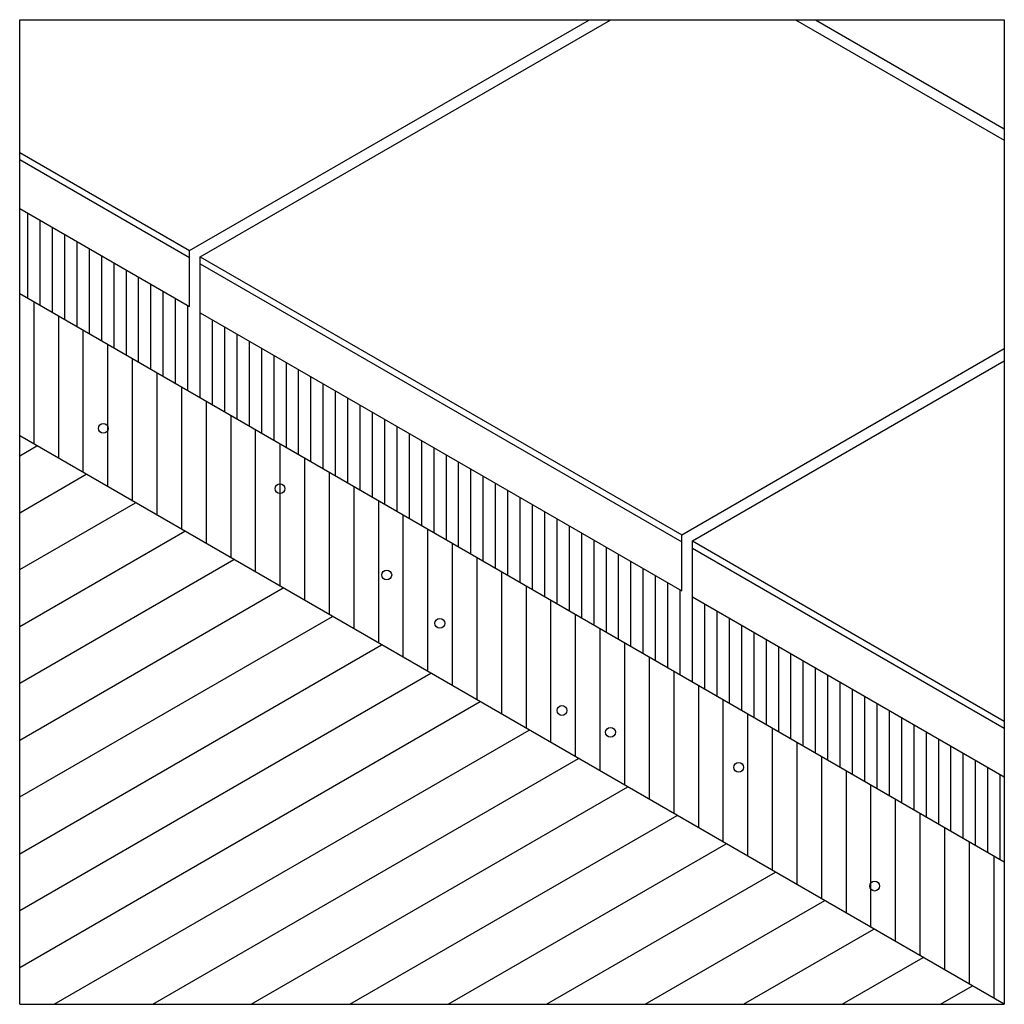
# Model space of a CAD drawing. Extents: x 2.61 to 4.18, y 9.18 to 10.76.
import ezdxf

# ---------------------------------------------------------------- set-up
doc = ezdxf.new("R2010")
doc.units = 0
doc.layers.add('ERSR.12', color=7, linetype='CONTINUOUS')

msp = doc.modelspace()

# ---------------------------------------------------------------- linework, layer by layer
at = {"layer": 'ERSR.12', "color": 8, "linetype": 'CONTINUOUS'}
for p, q in [((2.6081, 10.7592), (4.1829, 10.7592)), ((2.6081, 9.1844), (2.6081, 10.7592)), ((2.8797, 10.39), (3.5193, 10.7592)), ((2.8969, 10.3801), (3.5536, 10.7592)), ((3.8492, 10.7592), (4.1829, 10.5665)), ((3.8807, 10.7592), (4.1829, 10.5847)), ((4.1829, 10.7592), (4.1829, 9.1844)), ((2.6081, 10.5468), (2.8797, 10.39)), ((2.6081, 10.5354), (2.8797, 10.3786)), ((2.6081, 10.4573), (2.8797, 10.3005)), ((2.6213, 10.3133), (2.6213, 10.4497)), ((2.641, 10.302), (2.641, 10.4384)), ((2.6606, 10.2906), (2.6606, 10.427)), ((2.6803, 10.2792), (2.6803, 10.4156)), ((2.7, 10.2679), (2.7, 10.4043)), ((2.7197, 10.2565), (2.7197, 10.3929)), ((2.7394, 10.2451), (2.7394, 10.3815)), ((2.8797, 10.3005), (2.8797, 10.39)), ((2.8969, 10.3801), (3.6671, 9.9353)), ((2.8969, 10.2906), (2.8969, 10.3801)), ((2.7591, 10.2338), (2.7591, 10.3702)), ((2.8969, 10.3687), (3.6671, 9.924)), ((2.7787, 10.2224), (2.7787, 10.3588)), ((2.7984, 10.211), (2.7984, 10.3474)), ((2.8181, 10.1997), (2.8181, 10.3361)), ((4.1829, 9.4117), (2.6081, 10.3209)), ((2.8378, 10.1883), (2.8378, 10.3247)), ((2.6311, 10.0803), (2.6311, 10.3077)), ((2.8575, 10.177), (2.8575, 10.3133)), ((2.8772, 10.1656), (2.8772, 10.302)), ((2.6705, 10.0576), (2.6705, 10.2849)), ((2.8969, 10.2906), (3.6671, 9.8459)), ((2.8969, 10.1542), (2.8969, 10.2906)), ((2.9165, 10.1429), (2.9165, 10.2792)), ((2.9362, 10.1315), (2.9362, 10.2679)), ((2.7098, 10.0349), (2.7098, 10.2622)), ((2.9559, 10.1201), (2.9559, 10.2565)), ((2.7492, 10.0122), (2.7492, 10.2395)), ((2.9756, 10.1088), (2.9756, 10.2451)), ((2.9953, 10.0974), (2.9953, 10.2338)), ((3.015, 10.086), (3.015, 10.2224)), ((3.6671, 9.9353), (4.1829, 10.2331)), ((2.7886, 9.9894), (2.7886, 10.2167)), ((3.0347, 10.0747), (3.0347, 10.211)), ((3.6843, 9.9255), (4.1829, 10.2134)), ((2.828, 9.9667), (2.828, 10.194)), ((3.0543, 10.0633), (3.0543, 10.1997)), ((3.074, 10.0519), (3.074, 10.1883)), ((3.0937, 10.0406), (3.0937, 10.177)), ((2.8673, 9.944), (2.8673, 10.1713)), ((3.1134, 10.0292), (3.1134, 10.1656)), ((2.9067, 9.9212), (2.9067, 10.1485)), ((3.1331, 10.0178), (3.1331, 10.1542)), ((3.1528, 10.0065), (3.1528, 10.1429)), ((3.1724, 9.9951), (3.1724, 10.1315)), ((2.9461, 9.8985), (2.9461, 10.1258)), ((3.1921, 9.9837), (3.1921, 10.1201)), ((2.9854, 9.8758), (2.9854, 10.1031)), ((3.2118, 9.9724), (3.2118, 10.1088)), ((3.2315, 9.961), (3.2315, 10.0974)), ((4.1829, 9.1844), (2.6081, 10.0936)), ((3.0248, 9.853), (3.0248, 10.0803)), ((3.2512, 9.9497), (3.2512, 10.086)), ((2.6081, 10.0616), (2.6358, 10.0776)), ((3.2709, 9.9383), (3.2709, 10.0747)), ((3.2906, 9.9269), (3.2906, 10.0633)), ((3.0642, 9.8303), (3.0642, 10.0576)), ((3.3102, 9.9156), (3.3102, 10.0519)), ((2.6081, 9.9707), (2.7146, 10.0322)), ((3.1035, 9.8076), (3.1035, 10.0349)), ((3.3299, 9.9042), (3.3299, 10.0406)), ((3.3496, 9.8928), (3.3496, 10.0292)), ((3.3693, 9.8815), (3.3693, 10.0178)), ((3.1429, 9.7849), (3.1429, 10.0122)), ((3.389, 9.8701), (3.389, 10.0065)), ((2.6081, 9.8798), (2.7933, 9.9867)), ((3.1823, 9.7621), (3.1823, 9.9894)), ((3.4087, 9.8587), (3.4087, 9.9951)), ((3.4284, 9.8474), (3.4284, 9.9837)), ((3.448, 9.836), (3.448, 9.9724)), ((3.2217, 9.7394), (3.2217, 9.9667)), ((3.4677, 9.8246), (3.4677, 9.961)), ((2.6081, 9.7889), (2.8721, 9.9412)), ((3.261, 9.7167), (3.261, 9.944)), ((3.4874, 9.8133), (3.4874, 9.9497)), ((3.5071, 9.8019), (3.5071, 9.9383)), ((3.5268, 9.7905), (3.5268, 9.9269)), ((3.6671, 9.8459), (3.6671, 9.9353)), ((3.6843, 9.9255), (4.1829, 9.6375)), ((3.6843, 9.836), (3.6843, 9.9255)), ((3.3004, 9.6939), (3.3004, 9.9212)), ((3.5465, 9.7792), (3.5465, 9.9156)), ((3.6843, 9.9141), (4.1829, 9.6262)), ((2.6081, 9.6979), (2.9508, 9.8958)), ((3.3398, 9.6712), (3.3398, 9.8985)), ((3.5661, 9.7678), (3.5661, 9.9042)), ((3.5858, 9.7564), (3.5858, 9.8928)), ((3.3791, 9.6485), (3.3791, 9.8758)), ((3.6055, 9.7451), (3.6055, 9.8815)), ((3.6252, 9.7337), (3.6252, 9.8701)), ((3.6449, 9.7223), (3.6449, 9.8587)), ((2.6081, 9.607), (3.0295, 9.8503)), ((3.4185, 9.6257), (3.4185, 9.853)), ((3.6646, 9.711), (3.6646, 9.8474)), ((3.4579, 9.603), (3.4579, 9.8303)), ((3.6843, 9.6996), (3.6843, 9.836)), ((3.6843, 9.836), (4.1829, 9.5481)), ((3.7039, 9.6883), (3.7039, 9.8246)), ((3.7236, 9.6769), (3.7236, 9.8133)), ((2.6081, 9.5161), (3.1083, 9.8049)), ((3.4973, 9.5803), (3.4973, 9.8076)), ((3.7433, 9.6655), (3.7433, 9.8019)), ((3.5366, 9.5576), (3.5366, 9.7849)), ((3.763, 9.6542), (3.763, 9.7905)), ((3.7827, 9.6428), (3.7827, 9.7792)), ((3.8024, 9.6314), (3.8024, 9.7678)), ((2.6081, 9.4252), (3.187, 9.7594)), ((3.576, 9.5348), (3.576, 9.7621)), ((3.8221, 9.6201), (3.8221, 9.7564)), ((3.6154, 9.5121), (3.6154, 9.7394)), ((3.8417, 9.6087), (3.8417, 9.7451)), ((3.8614, 9.5973), (3.8614, 9.7337)), ((3.6547, 9.4894), (3.6547, 9.7167)), ((3.8811, 9.586), (3.8811, 9.7223)), ((2.6081, 9.3343), (3.2658, 9.7139)), ((3.9008, 9.5746), (3.9008, 9.711)), ((3.6941, 9.4666), (3.6941, 9.6939)), ((3.9205, 9.5632), (3.9205, 9.6996)), ((3.9402, 9.5519), (3.9402, 9.6883)), ((3.7335, 9.4439), (3.7335, 9.6712)), ((3.9598, 9.5405), (3.9598, 9.6769)), ((2.6081, 9.2433), (3.3445, 9.6685)), ((3.9795, 9.5291), (3.9795, 9.6655)), ((3.9992, 9.5178), (3.9992, 9.6542)), ((3.7728, 9.4212), (3.7728, 9.6485)), ((4.0189, 9.5064), (4.0189, 9.6428)), ((2.6635, 9.1844), (3.4232, 9.623)), ((3.8122, 9.3984), (3.8122, 9.6257)), ((4.0386, 9.495), (4.0386, 9.6314)), ((4.0583, 9.4837), (4.0583, 9.6201)), ((4.078, 9.4723), (4.078, 9.6087)), ((3.8516, 9.3757), (3.8516, 9.603)), ((4.0976, 9.4609), (4.0976, 9.5973)), ((2.821, 9.1844), (3.502, 9.5776)), ((3.891, 9.353), (3.891, 9.5803)), ((4.1173, 9.4496), (4.1173, 9.586)), ((4.137, 9.4382), (4.137, 9.5746)), ((4.1567, 9.4269), (4.1567, 9.5632)), ((3.9303, 9.3302), (3.9303, 9.5576)), ((4.1764, 9.4155), (4.1764, 9.5519)), ((2.9785, 9.1844), (3.5807, 9.5321)), ((3.9697, 9.3075), (3.9697, 9.5348)), ((4.0091, 9.2848), (4.0091, 9.5121)), ((3.136, 9.1844), (3.6595, 9.4866)), ((4.0484, 9.2621), (4.0484, 9.4894)), ((4.0878, 9.2393), (4.0878, 9.4666)), ((3.2935, 9.1844), (3.7382, 9.4412)), ((4.1272, 9.2166), (4.1272, 9.4439)), ((4.1665, 9.1939), (4.1665, 9.4212)), ((3.4509, 9.1844), (3.8169, 9.3957)), ((3.6084, 9.1844), (3.8957, 9.3503)), ((3.7659, 9.1844), (3.9744, 9.3048)), ((3.9234, 9.1844), (4.0532, 9.2593)), ((4.0809, 9.1844), (4.1319, 9.2139)), ((2.6081, 9.1844), (4.1829, 9.1844))]:
    msp.add_line(p, q, dxfattribs=at)
for centre in [(2.7419, 10.1056), (3.0244, 10.0092), (3.1952, 9.8711), (3.2801, 9.7938), (3.4754, 9.6543), (3.5531, 9.6195), (3.7581, 9.5633), (3.9755, 9.3735)]:
    msp.add_circle(centre, 0.00787, dxfattribs=at)

doc.saveas('drawing.dxf')
